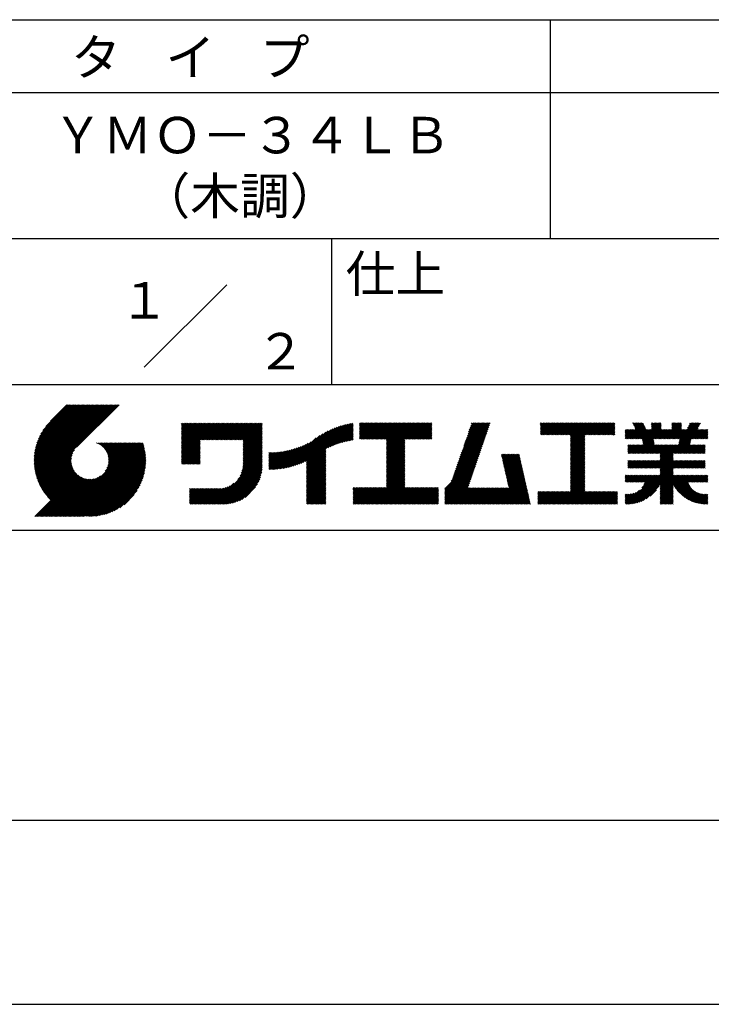
# Model space of a CAD drawing. Extents: x 0 to 420, y 0 to 594.
# Drawn here: x 237 to 332, y 0 to 135 of the extents above; entities that cross this region are included whole.
import ezdxf
from ezdxf.enums import TextEntityAlignment as Align

# ---------------------------------------------------------------- set-up
doc = ezdxf.new("R2010")
doc.units = 0
doc.header["$LTSCALE"] = 0.4
doc.layers.get('DEFPOINTS').update_dxf_attribs({"linetype": 'CONTINUOUS'})
doc.layers.add('TITLE', color=7, linetype='CONTINUOUS')
doc.styles.get("Standard").update_dxf_attribs({"font": 'romans.shx', "bigfont": 'bigfont.shx'})

msp = doc.modelspace()

# ---------------------------------------------------------------- linework, layer by layer
at = {"layer": 'DEFPOINTS'}
msp.add_line((0, 0), (420, 0), dxfattribs=at)
at = {"layer": 'TITLE'}
for p, q in [((40, 135), (399.5, 135)), ((309.75, 135), (309.75, 105)), ((40, 125), (399.5, 125)), ((40, 105), (399.5, 105)), ((279.75, 105), (279.75, 85)), ((254.09, 87.34), (265.41, 98.66)), ((219.75, 85), (399.5, 85)), ((239, 74.33), (246.89, 82.21)), ((239, 74.5), (246.71, 82.21)), ((239, 74.67), (246.54, 82.21)), ((239.01, 74.16), (247.06, 82.21)), ((239.01, 74.85), (246.36, 82.21)), ((239.02, 73.99), (247.24, 82.21)), ((239.02, 75.04), (246.19, 82.21)), ((239.03, 75.22), (246.01, 82.21)), ((239.04, 73.83), (247.41, 82.21)), ((239.05, 73.67), (247.59, 82.21)), ((239.05, 75.42), (245.84, 82.21)), ((239.07, 73.52), (247.76, 82.21)), ((239.08, 75.62), (245.67, 82.21)), ((239.09, 73.37), (247.93, 82.21)), ((239.11, 75.82), (245.49, 82.21)), ((239.12, 73.22), (248.11, 82.21)), ((239.15, 73.07), (248.28, 82.21)), ((239.15, 76.04), (245.32, 82.21)), ((239.18, 72.93), (248.46, 82.21)), ((239.19, 76.26), (245.14, 82.21)), ((239.21, 72.78), (248.63, 82.21)), ((239.24, 72.64), (248.81, 82.21)), ((239.25, 76.49), (244.97, 82.21)), ((239.28, 72.51), (248.98, 82.21)), ((239.32, 72.37), (249.16, 82.21)), ((239.32, 76.73), (244.79, 82.21)), ((239.36, 72.24), (249.33, 82.21)), ((239.4, 72.11), (249.51, 82.21)), ((239.4, 76.99), (244.62, 82.21)), ((239.45, 71.98), (249.68, 82.21)), ((239.5, 71.85), (249.85, 82.21)), ((239.5, 77.26), (244.44, 82.21)), ((239.54, 71.72), (250.03, 82.21)), ((239.59, 71.6), (250.2, 82.21)), ((239.61, 77.55), (244.27, 82.21)), ((239.65, 71.48), (250.38, 82.21)), ((239.7, 71.36), (250.55, 82.21)), ((239.76, 77.87), (244.09, 82.21)), ((239.94, 78.23), (243.92, 82.21)), ((240.19, 78.66), (243.74, 82.21)), ((240.6, 79.24), (243.57, 82.21)), ((243.48, 82.21), (241.24, 79.97)), ((250.68, 82.21), (244.84, 76.37)), ((259.19, 79.26), (259.62, 79.69)), ((259.19, 79.6), (259.27, 79.69)), ((259.19, 79.43), (259.45, 79.69)), ((259.19, 78.03), (260.84, 79.69)), ((259.19, 77.86), (261.02, 79.69)), ((259.19, 77.68), (261.19, 79.69)), ((259.19, 77.51), (261.37, 79.69)), ((259.19, 76.11), (262.76, 79.69)), ((259.19, 75.94), (262.94, 79.69)), ((259.19, 75.76), (263.11, 79.69)), ((259.19, 75.59), (263.29, 79.69)), ((259.19, 75.41), (263.46, 79.69)), ((259.19, 75.24), (263.64, 79.69)), ((259.19, 75.07), (263.81, 79.69)), ((259.19, 74.89), (263.99, 79.69)), ((259.19, 76.99), (261.89, 79.69)), ((259.19, 76.81), (262.06, 79.69)), ((259.19, 76.64), (262.24, 79.69)), ((259.19, 76.46), (262.41, 79.69)), ((259.19, 76.29), (262.59, 79.69)), ((259.19, 77.34), (261.54, 79.69)), ((259.19, 77.16), (261.72, 79.69)), ((259.19, 78.21), (260.67, 79.69)), ((259.19, 78.38), (260.49, 79.69)), ((259.19, 78.73), (260.14, 79.69)), ((259.19, 78.56), (260.32, 79.69)), ((259.19, 79.08), (259.8, 79.69)), ((259.19, 78.91), (259.97, 79.69)), ((261.85, 77.38), (264.16, 79.69)), ((262.02, 77.38), (264.33, 79.69)), ((262.2, 77.38), (264.51, 79.69)), ((262.37, 77.38), (264.68, 79.69)), ((262.55, 77.38), (264.86, 79.69)), ((262.72, 77.38), (265.03, 79.69)), ((262.9, 77.38), (265.21, 79.69)), ((263.07, 77.38), (265.38, 79.69)), ((263.25, 77.38), (265.56, 79.69)), ((263.42, 77.38), (265.73, 79.69)), ((263.59, 77.38), (265.91, 79.69)), ((263.77, 77.38), (266.08, 79.69)), ((263.94, 77.38), (266.25, 79.69)), ((264.12, 77.38), (266.43, 79.69)), ((264.29, 77.38), (266.6, 79.69)), ((264.47, 77.38), (266.78, 79.69)), ((264.64, 77.38), (266.95, 79.69)), ((264.82, 77.38), (267.13, 79.69)), ((264.99, 77.38), (267.3, 79.69)), ((265.17, 77.38), (267.48, 79.69)), ((265.34, 77.38), (267.65, 79.69)), ((265.51, 77.38), (267.83, 79.69)), ((265.69, 77.38), (268, 79.69)), ((265.86, 77.38), (268.17, 79.69)), ((266.04, 77.38), (268.35, 79.69)), ((266.21, 77.38), (268.52, 79.69)), ((266.39, 77.38), (268.7, 79.69)), ((266.56, 77.38), (268.87, 79.69)), ((266.74, 77.38), (269.05, 79.69)), ((266.91, 77.38), (269.22, 79.69)), ((267.09, 77.38), (269.4, 79.69)), ((267.26, 77.38), (269.57, 79.69)), ((267.44, 77.38), (269.75, 79.69)), ((267.61, 77.38), (269.92, 79.69)), ((267.65, 77.07), (270.27, 79.69)), ((267.65, 77.24), (270.1, 79.69)), ((279.25, 76.28), (282.65, 79.68)), ((283.63, 79.26), (284.08, 79.71)), ((283.63, 79.08), (284.26, 79.71)), ((283.63, 79.61), (283.73, 79.71)), ((283.63, 79.43), (283.91, 79.71)), ((283.63, 78.03), (285.3, 79.71)), ((283.63, 77.86), (285.48, 79.71)), ((283.63, 77.69), (285.65, 79.71)), ((283.63, 77.51), (285.83, 79.71)), ((283.63, 78.21), (285.13, 79.71)), ((283.63, 78.91), (284.43, 79.71)), ((283.63, 78.73), (284.6, 79.71)), ((283.63, 78.56), (284.78, 79.71)), ((283.63, 78.38), (284.95, 79.71)), ((283.78, 77.49), (286, 79.71)), ((283.95, 77.49), (286.18, 79.71)), ((284.13, 77.49), (286.35, 79.71)), ((284.3, 77.49), (286.52, 79.71)), ((284.48, 77.49), (286.7, 79.71)), ((284.65, 77.49), (286.87, 79.71)), ((284.82, 77.49), (287.05, 79.71)), ((285, 77.49), (287.22, 79.71)), ((285.17, 77.49), (287.4, 79.71)), ((285.35, 77.49), (287.57, 79.71)), ((285.52, 77.49), (287.75, 79.71)), ((285.7, 77.49), (287.92, 79.71)), ((285.87, 77.49), (288.1, 79.71)), ((286.05, 77.49), (288.27, 79.71)), ((286.22, 77.49), (288.45, 79.71)), ((286.4, 77.49), (288.62, 79.71)), ((286.57, 77.49), (288.79, 79.71)), ((286.74, 77.49), (288.97, 79.71)), ((286.92, 77.49), (289.14, 79.71)), ((287.09, 77.49), (289.32, 79.71)), ((287.27, 77.49), (289.49, 79.71)), ((287.32, 76.84), (290.19, 79.71)), ((287.32, 76.67), (290.37, 79.71)), ((287.32, 76.49), (290.54, 79.71)), ((287.32, 76.32), (290.71, 79.71)), ((287.32, 76.15), (290.89, 79.71)), ((287.32, 75.97), (291.06, 79.71)), ((287.32, 75.8), (291.24, 79.71)), ((287.32, 75.62), (291.41, 79.71)), ((287.32, 75.45), (291.59, 79.71)), ((287.32, 77.37), (289.67, 79.71)), ((287.32, 77.19), (289.84, 79.71)), ((287.32, 77.02), (290.02, 79.71)), ((287.32, 75.27), (291.76, 79.71)), ((287.32, 75.1), (291.94, 79.71)), ((289.89, 77.49), (292.11, 79.71)), ((290.06, 77.49), (292.29, 79.71)), ((290.24, 77.49), (292.46, 79.71)), ((290.41, 77.49), (292.63, 79.71)), ((290.59, 77.49), (292.81, 79.71)), ((290.76, 77.49), (292.98, 79.71)), ((290.93, 77.49), (293.16, 79.71)), ((291.11, 77.49), (293.33, 79.71)), ((291.28, 77.49), (293.51, 79.71)), ((297.66, 75.83), (301.53, 79.71)), ((297.75, 76.09), (301.36, 79.71)), ((297.84, 76.36), (301.19, 79.71)), ((297.93, 76.63), (301.01, 79.71)), ((298.02, 76.89), (300.84, 79.71)), ((298.11, 77.16), (300.66, 79.71)), ((298.21, 77.43), (300.49, 79.71)), ((298.3, 77.69), (300.32, 79.71)), ((298.39, 77.96), (300.14, 79.71)), ((298.48, 78.22), (299.97, 79.71)), ((298.57, 78.49), (299.79, 79.71)), ((298.66, 78.76), (299.62, 79.71)), ((298.76, 79.02), (299.44, 79.71)), ((298.85, 79.29), (299.27, 79.71)), ((298.94, 79.56), (299.09, 79.71)), ((308.41, 79.25), (308.87, 79.71)), ((308.41, 79.6), (308.52, 79.71)), ((308.41, 79.42), (308.7, 79.71)), ((308.41, 78.38), (309.74, 79.71)), ((308.41, 78.2), (309.92, 79.71)), ((308.41, 79.07), (309.04, 79.71)), ((308.41, 78.9), (309.22, 79.71)), ((308.41, 78.72), (309.39, 79.71)), ((308.41, 78.55), (309.57, 79.71)), ((308.44, 78.06), (310.09, 79.71)), ((308.61, 78.06), (310.27, 79.71)), ((308.79, 78.06), (310.44, 79.71)), ((308.96, 78.06), (310.62, 79.71)), ((309.14, 78.06), (310.79, 79.71)), ((309.31, 78.06), (310.96, 79.71)), ((309.49, 78.06), (311.14, 79.71)), ((309.66, 78.06), (311.31, 79.71)), ((309.84, 78.06), (311.49, 79.71)), ((310.01, 78.06), (311.66, 79.71)), ((310.19, 78.06), (311.84, 79.71)), ((310.36, 78.06), (312.01, 79.71)), ((310.53, 78.06), (312.19, 79.71)), ((310.71, 78.06), (312.36, 79.71)), ((310.88, 78.06), (312.54, 79.71)), ((311.06, 78.06), (312.71, 79.71)), ((311.23, 78.06), (312.88, 79.71)), ((311.41, 78.06), (313.06, 79.71)), ((311.58, 78.06), (313.23, 79.71)), ((311.76, 78.06), (313.41, 79.71)), ((311.93, 78.06), (313.58, 79.71)), ((312.11, 78.06), (313.76, 79.71)), ((312.28, 78.06), (313.93, 79.71)), ((312.45, 78.06), (314.11, 79.71)), ((312.51, 77.94), (314.28, 79.71)), ((312.51, 77.77), (314.46, 79.71)), ((312.51, 77.59), (314.63, 79.71)), ((312.51, 76.55), (315.68, 79.71)), ((312.51, 76.37), (315.85, 79.71)), ((312.51, 76.2), (316.03, 79.71)), ((312.51, 76.9), (315.33, 79.71)), ((312.51, 76.72), (315.5, 79.71)), ((312.51, 77.42), (314.81, 79.71)), ((312.51, 77.25), (314.98, 79.71)), ((312.51, 77.07), (315.15, 79.71)), ((314.55, 78.06), (316.2, 79.71)), ((314.72, 78.06), (316.38, 79.71)), ((314.9, 78.06), (316.55, 79.71)), ((315.07, 78.06), (316.73, 79.71)), ((315.25, 78.06), (316.9, 79.71)), ((315.42, 78.06), (317.07, 79.71)), ((315.6, 78.06), (317.25, 79.71)), ((315.77, 78.06), (317.42, 79.71)), ((315.95, 78.06), (317.6, 79.71)), ((316.12, 78.06), (317.77, 79.71)), ((316.3, 78.06), (317.95, 79.71)), ((316.47, 78.06), (318.12, 79.71)), ((316.64, 78.06), (318.3, 79.71)), ((316.82, 78.06), (318.47, 79.71)), ((316.99, 78.06), (318.61, 79.68)), ((320.3, 77.53), (322.48, 79.7)), ((321.06, 79.69), (321.09, 79.71)), ((321.12, 79.57), (321.26, 79.71)), ((321.18, 79.45), (321.44, 79.71)), ((321.23, 79.33), (321.61, 79.71)), ((321.29, 79.21), (321.79, 79.71)), ((321.34, 79.09), (321.96, 79.71)), ((321.4, 78.97), (322.14, 79.71)), ((321.46, 78.85), (322.31, 79.71)), ((322.36, 77.48), (324.58, 79.71)), ((322.38, 77.34), (324.76, 79.71)), ((322.41, 77.19), (324.93, 79.71)), ((323.63, 79.29), (324.06, 79.71)), ((323.63, 79.11), (324.23, 79.71)), ((323.63, 78.94), (324.41, 79.71)), ((323.63, 79.63), (323.71, 79.71)), ((323.63, 79.46), (323.88, 79.71)), ((325.19, 77.53), (327.37, 79.71)), ((325.36, 77.53), (327.55, 79.71)), ((325.54, 77.53), (327.72, 79.71)), ((326.42, 79.28), (326.85, 79.71)), ((326.42, 79.1), (327.02, 79.71)), ((326.42, 78.93), (327.2, 79.71)), ((326.42, 79.62), (326.5, 79.71)), ((326.42, 79.45), (326.68, 79.71)), ((327.28, 77.53), (329.47, 79.71)), ((327.34, 76.71), (330.33, 79.7)), ((327.38, 76.93), (330.17, 79.71)), ((327.43, 77.15), (329.99, 79.71)), ((327.46, 77.53), (329.64, 79.71)), ((327.47, 77.36), (329.82, 79.71)), ((328.58, 78.99), (329.29, 79.71)), ((328.73, 79.32), (329.12, 79.71)), ((328.89, 79.65), (328.95, 79.71)), ((267.65, 76.89), (270.28, 79.52)), ((267.65, 76.72), (270.28, 79.35)), ((267.65, 76.54), (270.28, 79.17)), ((267.65, 76.37), (270.28, 79)), ((267.65, 76.19), (270.28, 78.83)), ((267.65, 76.02), (270.28, 78.65)), ((267.65, 75.85), (270.28, 78.48)), ((267.65, 75.67), (270.28, 78.3)), ((274.25, 73.72), (278.98, 78.45)), ((274.49, 73.79), (279.33, 78.63)), ((274.74, 73.86), (279.66, 78.78)), ((275, 73.95), (279.96, 78.91)), ((275.27, 74.04), (280.25, 79.03)), ((275.55, 74.15), (280.53, 79.13)), ((275.85, 74.27), (280.8, 79.22)), ((276.16, 74.41), (281.05, 79.3)), ((276.36, 73.56), (282.44, 79.64)), ((276.36, 73.73), (282.23, 79.6)), ((276.36, 73.91), (282, 79.55)), ((276.36, 74.08), (281.78, 79.5)), ((276.36, 74.26), (281.54, 79.44)), ((276.36, 74.43), (281.3, 79.38)), ((279.58, 76.43), (282.72, 79.57)), ((279.89, 76.57), (282.72, 79.4)), ((280.19, 76.69), (282.72, 79.22)), ((280.47, 76.8), (282.72, 79.05)), ((280.74, 76.89), (282.72, 78.87)), ((280.99, 76.97), (282.72, 78.7)), ((281.24, 77.05), (282.72, 78.52)), ((281.49, 77.12), (282.72, 78.35)), ((291.46, 77.49), (293.51, 79.54)), ((291.63, 77.49), (293.51, 79.36)), ((291.81, 77.49), (293.51, 79.19)), ((291.98, 77.49), (293.51, 79.01)), ((292.16, 77.49), (293.51, 78.84)), ((292.33, 77.49), (293.51, 78.67)), ((292.51, 77.49), (293.51, 78.49)), ((292.68, 77.49), (293.51, 78.32)), ((297.2, 74.5), (301.07, 78.37)), ((297.29, 74.76), (301.17, 78.64)), ((297.38, 75.03), (301.26, 78.91)), ((297.47, 75.3), (301.35, 79.17)), ((297.56, 75.56), (301.44, 79.44)), ((317.17, 78.06), (318.61, 79.5)), ((317.34, 78.06), (318.61, 79.33)), ((317.52, 78.06), (318.61, 79.15)), ((317.69, 78.06), (318.61, 78.98)), ((317.87, 78.06), (318.61, 78.8)), ((318.04, 78.06), (318.61, 78.63)), ((318.22, 78.06), (318.61, 78.46)), ((320.03, 77.95), (320.91, 78.83)), ((320.03, 77.78), (321.08, 78.83)), ((320.03, 77.6), (321.26, 78.83)), ((320.03, 78.13), (320.73, 78.83)), ((320.03, 78.83), (320.03, 78.83)), ((320.03, 78.65), (320.21, 78.83)), ((320.03, 78.48), (320.38, 78.83)), ((320.03, 78.3), (320.56, 78.83)), ((320.13, 77.53), (321.43, 78.83)), ((320.48, 77.53), (322.53, 79.58)), ((320.65, 77.53), (322.59, 79.46)), ((320.82, 77.53), (322.64, 79.34)), ((321, 77.53), (322.7, 79.23)), ((321.17, 77.53), (322.76, 79.11)), ((321.35, 77.53), (322.81, 78.99)), ((321.46, 75.54), (324.97, 79.05)), ((321.52, 77.53), (322.87, 78.87)), ((321.64, 75.54), (324.97, 78.88)), ((321.7, 77.53), (323, 78.83)), ((321.81, 75.54), (325.1, 78.83)), ((321.87, 77.53), (323.18, 78.83)), ((322.05, 77.53), (323.35, 78.83)), ((322.22, 77.53), (323.53, 78.83)), ((322.44, 77.05), (324.97, 79.58)), ((322.47, 76.9), (324.97, 79.4)), ((322.5, 76.76), (324.97, 79.23)), ((323.97, 77.53), (325.27, 78.83)), ((324.14, 77.53), (325.45, 78.83)), ((324.31, 73.51), (330.17, 79.37)), ((324.32, 77.53), (325.62, 78.83)), ((324.49, 73.51), (330.02, 79.04)), ((324.49, 77.53), (325.79, 78.83)), ((324.66, 77.53), (325.97, 78.83)), ((324.84, 77.53), (326.14, 78.83)), ((325.01, 77.53), (326.32, 78.83)), ((325.71, 77.53), (327.76, 79.57)), ((325.89, 77.53), (327.76, 79.39)), ((326.06, 77.53), (327.76, 79.22)), ((326.24, 77.53), (327.76, 79.04)), ((326.41, 77.53), (327.76, 78.87)), ((326.59, 77.53), (327.89, 78.83)), ((326.7, 75.54), (329.98, 78.83)), ((326.76, 77.53), (328.06, 78.83)), ((326.87, 75.54), (330.16, 78.83)), ((326.93, 77.53), (328.24, 78.83)), ((327.05, 75.54), (330.33, 78.83)), ((327.11, 77.53), (328.41, 78.83)), ((329.2, 77.53), (330.51, 78.83)), ((329.38, 77.53), (330.68, 78.83)), ((329.55, 77.53), (330.86, 78.83)), ((329.73, 77.53), (331.03, 78.83)), ((329.9, 77.53), (331.21, 78.83)), ((330.08, 77.53), (331.36, 78.81)), ((330.25, 77.53), (331.36, 78.63)), ((330.43, 77.53), (331.36, 78.46)), ((242.75, 66.9), (252.83, 76.97)), ((242.93, 66.9), (253, 76.97)), ((243.1, 66.9), (253.17, 76.97)), ((243.28, 66.9), (253.35, 76.97)), ((243.45, 66.9), (253.52, 76.97)), ((243.63, 66.9), (253.7, 76.97)), ((243.8, 66.9), (253.87, 76.97)), ((247.57, 76.95), (247.59, 76.97)), ((247.69, 76.9), (247.76, 76.97)), ((247.81, 76.85), (247.94, 76.97)), ((247.92, 76.79), (248.11, 76.97)), ((248.03, 76.72), (248.29, 76.97)), ((248.14, 76.65), (248.46, 76.97)), ((248.24, 76.58), (248.64, 76.97)), ((248.33, 76.5), (248.81, 76.97)), ((248.42, 76.41), (248.99, 76.97)), ((248.51, 76.33), (249.16, 76.97)), ((248.6, 76.24), (249.33, 76.97)), ((248.67, 76.14), (249.51, 76.97)), ((248.75, 76.04), (249.68, 76.97)), ((248.75, 73.08), (252.65, 76.97)), ((248.82, 75.94), (249.86, 76.97)), ((248.88, 75.83), (250.03, 76.97)), ((248.95, 75.71), (250.21, 76.97)), ((248.99, 73.49), (252.48, 76.97)), ((249, 75.59), (250.38, 76.97)), ((249.05, 75.47), (250.56, 76.97)), ((249.1, 75.34), (250.73, 76.97)), ((249.1, 73.77), (252.3, 76.97)), ((249.14, 75.21), (250.91, 76.97)), ((249.16, 74.01), (252.13, 76.97)), ((249.17, 75.06), (251.08, 76.97)), ((249.2, 74.92), (251.25, 76.97)), ((249.2, 74.22), (251.95, 76.97)), ((249.21, 74.76), (251.43, 76.97)), ((249.22, 74.41), (251.78, 76.97)), ((249.22, 74.59), (251.6, 76.97)), ((259.19, 74.72), (261.75, 77.28)), ((259.19, 74.54), (261.75, 77.1)), ((267.65, 75.5), (270.28, 78.13)), ((267.65, 75.32), (270.28, 77.95)), ((267.65, 75.15), (270.28, 77.78)), ((267.65, 74.97), (270.28, 77.6)), ((267.65, 74.8), (270.28, 77.43)), ((267.65, 74.62), (270.28, 77.25)), ((267.65, 74.45), (270.28, 77.08)), ((273.35, 73.52), (276.97, 77.14)), ((273.57, 73.56), (277.66, 77.65)), ((273.79, 73.61), (278.17, 77.99)), ((274.02, 73.66), (278.6, 78.24)), ((281.72, 77.18), (282.72, 78.18)), ((281.95, 77.23), (282.72, 78)), ((282.17, 77.28), (282.72, 77.83)), ((282.39, 77.32), (282.72, 77.65)), ((282.6, 77.36), (282.72, 77.48)), ((287.32, 74.92), (289.81, 77.41)), ((287.32, 74.75), (289.81, 77.24)), ((287.32, 74.57), (289.81, 77.06)), ((292.85, 77.49), (293.51, 78.14)), ((293.03, 77.49), (293.51, 77.97)), ((293.2, 77.49), (293.51, 77.79)), ((293.38, 77.49), (293.51, 77.62)), ((296.74, 73.16), (300.61, 77.04)), ((296.83, 73.43), (300.71, 77.31)), ((296.92, 73.7), (300.8, 77.57)), ((297.01, 73.96), (300.89, 77.84)), ((297.1, 74.23), (300.98, 78.11)), ((312.51, 76.02), (314.51, 78.01)), ((312.51, 75.85), (314.51, 77.84)), ((312.51, 75.67), (314.51, 77.67)), ((312.51, 75.5), (314.51, 77.49)), ((312.51, 75.33), (314.51, 77.32)), ((312.51, 75.15), (314.51, 77.14)), ((312.51, 74.98), (314.51, 76.97)), ((318.39, 78.06), (318.61, 78.28)), ((318.56, 78.06), (318.61, 78.11)), ((321.98, 75.54), (323.9, 77.46)), ((322.16, 75.54), (323.93, 77.31)), ((322.33, 75.54), (323.96, 77.16)), ((322.51, 75.54), (323.98, 77.02)), ((327.22, 75.54), (329, 77.32)), ((327.4, 75.54), (328.96, 77.1)), ((330.6, 77.53), (331.36, 78.28)), ((330.77, 77.53), (331.36, 78.11)), ((330.95, 77.53), (331.36, 77.93)), ((331.12, 77.53), (331.36, 77.76)), ((331.3, 77.53), (331.36, 77.58)), ((239.76, 71.24), (244.56, 76.04)), ((239.81, 71.12), (244.32, 75.63)), ((243.97, 66.9), (253.95, 76.87)), ((244.15, 66.9), (253.99, 76.74)), ((244.32, 66.9), (254.03, 76.61)), ((244.5, 66.9), (254.06, 76.47)), ((244.67, 66.9), (254.1, 76.33)), ((244.85, 66.9), (254.13, 76.19)), ((245.02, 66.9), (254.16, 76.04)), ((245.2, 66.9), (254.19, 75.89)), ((245.37, 66.9), (254.21, 75.74)), ((259.19, 74.37), (261.75, 76.93)), ((259.19, 74.19), (261.75, 76.75)), ((259.24, 74.07), (261.75, 76.58)), ((259.42, 74.07), (261.75, 76.4)), ((259.59, 74.07), (261.75, 76.23)), ((259.76, 74.07), (261.75, 76.05)), ((259.94, 74.07), (261.75, 75.88)), ((260.11, 74.07), (261.75, 75.71)), ((267.4, 72.81), (270.28, 75.68)), ((267.5, 73.08), (270.28, 75.86)), ((267.56, 73.32), (270.28, 76.03)), ((267.6, 73.53), (270.28, 76.21)), ((267.63, 73.73), (270.28, 76.38)), ((267.64, 73.92), (270.28, 76.56)), ((267.65, 74.27), (270.28, 76.91)), ((267.65, 74.1), (270.28, 76.73)), ((271.2, 73.47), (273.62, 75.88)), ((271.2, 73.64), (273.4, 75.84)), ((271.2, 73.81), (273.19, 75.8)), ((271.2, 73.99), (272.98, 75.77)), ((271.2, 74.16), (272.78, 75.74)), ((271.2, 74.34), (272.58, 75.71)), ((271.2, 74.51), (272.38, 75.69)), ((271.2, 74.69), (272.19, 75.68)), ((271.2, 74.86), (272, 75.66)), ((271.2, 75.04), (271.82, 75.65)), ((271.2, 75.56), (271.28, 75.64)), ((271.2, 75.39), (271.46, 75.64)), ((271.2, 75.21), (271.64, 75.64)), ((271.24, 73.33), (273.84, 75.93)), ((271.41, 73.33), (274.07, 75.98)), ((271.59, 73.33), (274.31, 76.05)), ((271.77, 73.34), (274.55, 76.11)), ((271.96, 73.35), (274.8, 76.19)), ((272.15, 73.36), (275.06, 76.28)), ((272.34, 73.38), (275.34, 76.38)), ((272.53, 73.4), (275.62, 76.49)), ((272.73, 73.42), (275.92, 76.61)), ((272.93, 73.45), (276.24, 76.76)), ((273.14, 73.48), (276.59, 76.93)), ((276.36, 73.38), (278.99, 76.01)), ((276.36, 73.21), (278.99, 75.84)), ((276.36, 73.03), (278.99, 75.66)), ((287.32, 74.4), (289.81, 76.89)), ((287.32, 74.23), (289.81, 76.71)), ((287.32, 74.05), (289.81, 76.54)), ((287.32, 73.88), (289.81, 76.36)), ((287.32, 73.7), (289.81, 76.19)), ((287.32, 73.53), (289.81, 76.02)), ((287.32, 73.35), (289.81, 75.84)), ((287.32, 73.18), (289.81, 75.67)), ((296.17, 71.72), (300.16, 75.71)), ((296.37, 72.1), (300.25, 75.98)), ((296.46, 72.37), (300.34, 76.24)), ((296.55, 72.63), (300.43, 76.51)), ((296.65, 72.9), (300.52, 76.78)), ((312.51, 74.8), (314.51, 76.79)), ((312.51, 74.63), (314.51, 76.62)), ((312.51, 74.45), (314.51, 76.44)), ((312.51, 74.28), (314.51, 76.27)), ((312.51, 74.1), (314.51, 76.09)), ((312.51, 73.93), (314.51, 75.92)), ((312.51, 73.75), (314.51, 75.74)), ((320.39, 76.04), (321.04, 76.69)), ((320.39, 75.86), (321.21, 76.69)), ((320.39, 75.69), (321.39, 76.69)), ((320.39, 76.21), (320.86, 76.69)), ((320.39, 76.56), (320.51, 76.69)), ((320.39, 76.39), (320.69, 76.69)), ((320.41, 75.54), (321.56, 76.69)), ((320.59, 75.54), (321.74, 76.69)), ((320.76, 75.54), (321.91, 76.69)), ((320.94, 75.54), (322.08, 76.69)), ((321.11, 75.54), (322.26, 76.69)), ((321.29, 75.54), (322.43, 76.69)), ((322.68, 75.54), (324.01, 76.87)), ((322.86, 75.54), (324.04, 76.73)), ((323.03, 75.54), (324.18, 76.69)), ((323.21, 75.54), (324.35, 76.69)), ((323.38, 75.54), (324.53, 76.69)), ((323.56, 75.54), (324.7, 76.69)), ((323.73, 75.54), (324.88, 76.69)), ((323.79, 73.51), (326.97, 76.69)), ((323.9, 75.54), (325.05, 76.69)), ((323.96, 73.51), (327.15, 76.69)), ((324.08, 75.54), (325.23, 76.69)), ((324.14, 73.51), (327.32, 76.69)), ((324.25, 75.54), (325.4, 76.69)), ((324.43, 75.54), (325.58, 76.69)), ((324.6, 75.54), (325.75, 76.69)), ((324.78, 75.54), (325.93, 76.69)), ((324.8, 75.22), (326.27, 76.69)), ((324.8, 75.05), (326.45, 76.69)), ((324.8, 74.87), (326.62, 76.69)), ((324.8, 74.7), (326.8, 76.69)), ((324.8, 75.4), (326.1, 76.69)), ((327.57, 75.54), (328.91, 76.88)), ((327.74, 75.54), (328.89, 76.69)), ((327.92, 75.54), (329.07, 76.69)), ((328.09, 75.54), (329.24, 76.69)), ((328.27, 75.54), (329.42, 76.69)), ((328.44, 75.54), (329.59, 76.69)), ((328.62, 75.54), (329.77, 76.69)), ((328.79, 75.54), (329.94, 76.69)), ((328.97, 75.54), (330.11, 76.69)), ((329.14, 75.54), (330.29, 76.69)), ((329.32, 75.54), (330.46, 76.69)), ((329.49, 75.54), (330.64, 76.69)), ((329.67, 75.54), (330.81, 76.69)), ((329.84, 75.54), (330.99, 76.69)), ((330.01, 75.54), (331, 76.53)), ((330.19, 75.54), (331, 76.36)), ((330.36, 75.54), (331, 76.18)), ((330.54, 75.54), (331, 76.01)), ((330.71, 75.54), (331, 75.83)), ((330.89, 75.54), (331, 75.66)), ((239.87, 71.01), (244.21, 75.34)), ((239.93, 70.89), (244.15, 75.1)), ((240, 70.78), (244.11, 74.89)), ((240.06, 70.67), (244.09, 74.7)), ((240.13, 70.56), (244.09, 74.52)), ((240.19, 70.45), (244.09, 74.35)), ((245.55, 66.9), (254.24, 75.59)), ((245.72, 66.9), (254.26, 75.44)), ((245.93, 66.94), (254.27, 75.28)), ((246.09, 66.92), (254.29, 75.12)), ((246.25, 66.91), (254.3, 74.95)), ((246.42, 66.91), (254.32, 74.8)), ((246.59, 66.9), (254.31, 74.62)), ((246.77, 66.9), (254.31, 74.44)), ((246.95, 66.91), (254.3, 74.26)), ((260.29, 74.07), (261.75, 75.53)), ((260.46, 74.07), (261.75, 75.36)), ((260.64, 74.07), (261.75, 75.18)), ((260.81, 74.07), (261.75, 75.01)), ((260.99, 74.07), (261.75, 74.83)), ((261.16, 74.07), (261.75, 74.66)), ((261.34, 74.07), (261.75, 74.48)), ((261.51, 74.07), (261.75, 74.31)), ((263.7, 68.58), (270.28, 75.16)), ((263.87, 68.58), (270.28, 74.98)), ((264.05, 68.58), (270.28, 74.81)), ((264.22, 68.58), (270.28, 74.64)), ((264.4, 68.58), (270.28, 74.46)), ((264.57, 68.58), (270.28, 74.29)), ((266.91, 71.96), (270.28, 75.33)), ((267.25, 72.48), (270.28, 75.51)), ((276.36, 72.86), (278.99, 75.49)), ((276.36, 72.68), (278.99, 75.32)), ((276.36, 72.51), (278.99, 75.14)), ((276.36, 72.34), (278.99, 74.97)), ((276.36, 72.16), (278.99, 74.79)), ((276.36, 71.99), (278.99, 74.62)), ((276.36, 71.81), (278.99, 74.44)), ((276.36, 71.64), (278.99, 74.27)), ((287.32, 73), (289.81, 75.49)), ((287.32, 72.83), (289.81, 75.32)), ((287.32, 72.65), (289.81, 75.14)), ((287.32, 72.48), (289.81, 74.97)), ((287.32, 72.31), (289.81, 74.79)), ((287.32, 72.13), (289.81, 74.62)), ((287.32, 71.96), (289.81, 74.44)), ((287.32, 71.78), (289.81, 74.27)), ((295.3, 70.68), (300.06, 75.44)), ((295.3, 70.5), (299.97, 75.18)), ((295.3, 70.33), (299.88, 74.91)), ((295.3, 70.15), (299.79, 74.64)), ((295.3, 69.98), (299.7, 74.38)), ((303.06, 75.3), (303.2, 75.43)), ((303.09, 75.15), (303.37, 75.43)), ((303.12, 75.01), (303.55, 75.43)), ((303.16, 74.87), (303.72, 75.43)), ((303.19, 74.73), (303.89, 75.43)), ((303.22, 74.58), (304.07, 75.43)), ((303.25, 74.44), (304.24, 75.43)), ((303.28, 74.3), (304.42, 75.43)), ((303.32, 74.16), (304.59, 75.43)), ((303.35, 74.02), (304.77, 75.43)), ((303.38, 73.87), (304.94, 75.43)), ((303.41, 73.73), (305.12, 75.43)), ((303.45, 73.59), (305.29, 75.43)), ((303.48, 73.45), (305.47, 75.43)), ((303.51, 73.3), (305.52, 75.31)), ((303.54, 73.16), (305.55, 75.17)), ((303.58, 73.02), (305.58, 75.03)), ((303.61, 72.88), (305.61, 74.88)), ((303.64, 72.74), (305.65, 74.74)), ((303.67, 72.59), (305.68, 74.6)), ((303.71, 72.45), (305.71, 74.46)), ((303.74, 72.31), (305.74, 74.32)), ((312.51, 73.58), (314.51, 75.57)), ((312.51, 73.4), (314.51, 75.4)), ((312.51, 73.23), (314.51, 75.22)), ((312.51, 73.06), (314.51, 75.05)), ((312.51, 72.88), (314.51, 74.87)), ((312.51, 72.71), (314.51, 74.7)), ((312.51, 72.53), (314.51, 74.52)), ((312.51, 72.36), (314.51, 74.35)), ((320.39, 74.12), (320.82, 74.55)), ((320.39, 73.94), (320.99, 74.55)), ((320.39, 73.77), (321.17, 74.55)), ((320.39, 73.59), (321.34, 74.55)), ((320.39, 74.47), (320.47, 74.55)), ((320.39, 74.29), (320.64, 74.55)), ((320.47, 73.51), (321.52, 74.55)), ((320.65, 73.51), (321.69, 74.55)), ((320.82, 73.51), (321.87, 74.55)), ((321, 73.51), (322.04, 74.55)), ((321.01, 68.63), (326.93, 74.55)), ((321.17, 73.51), (322.21, 74.55)), ((321.22, 68.67), (327.1, 74.55)), ((321.35, 73.51), (322.39, 74.55)), ((321.44, 68.71), (327.28, 74.55)), ((321.52, 73.51), (322.56, 74.55)), ((321.67, 68.77), (327.45, 74.55)), ((321.7, 73.51), (322.74, 74.55)), ((321.87, 73.51), (322.91, 74.55)), ((322.04, 73.51), (323.09, 74.55)), ((322.22, 73.51), (323.26, 74.55)), ((322.39, 73.51), (323.44, 74.55)), ((322.57, 73.51), (323.61, 74.55)), ((322.74, 73.51), (323.79, 74.55)), ((322.92, 73.51), (323.96, 74.55)), ((323.09, 73.51), (324.14, 74.55)), ((323.27, 73.51), (324.31, 74.55)), ((323.44, 73.51), (324.48, 74.55)), ((323.62, 73.51), (324.66, 74.55)), ((324.66, 73.51), (326.58, 75.43)), ((324.8, 73.48), (326.58, 75.25)), ((324.8, 73.3), (326.58, 75.08)), ((324.8, 73.13), (326.58, 74.9)), ((324.8, 72.95), (326.58, 74.73)), ((324.8, 72.78), (326.58, 74.55)), ((324.8, 72.6), (326.75, 74.55)), ((326.58, 73.51), (327.63, 74.55)), ((326.76, 73.51), (327.8, 74.55)), ((326.93, 73.51), (327.98, 74.55)), ((327.11, 73.51), (328.15, 74.55)), ((327.28, 73.51), (328.32, 74.55)), ((327.46, 73.51), (328.5, 74.55)), ((327.63, 73.51), (328.67, 74.55)), ((327.81, 73.51), (328.85, 74.55)), ((327.98, 73.51), (329.02, 74.55)), ((328.15, 73.51), (329.2, 74.55)), ((328.33, 73.51), (329.37, 74.55)), ((328.5, 73.51), (329.55, 74.55)), ((328.68, 73.51), (329.72, 74.55)), ((328.85, 73.51), (329.9, 74.55)), ((329.03, 73.51), (330.07, 74.55)), ((329.2, 73.51), (330.25, 74.55)), ((329.38, 73.51), (330.42, 74.55)), ((329.55, 73.51), (330.59, 74.55)), ((329.73, 73.51), (330.77, 74.55)), ((329.9, 73.51), (330.94, 74.55)), ((330.07, 73.51), (331, 74.44)), ((330.25, 73.51), (331, 74.26)), ((240.26, 70.35), (244.11, 74.2)), ((240.33, 70.24), (244.14, 74.05)), ((240.4, 70.14), (244.17, 73.91)), ((240.48, 70.04), (244.21, 73.77)), ((240.55, 69.94), (244.25, 73.64)), ((240.63, 69.84), (244.31, 73.52)), ((240.7, 69.74), (244.36, 73.4)), ((240.78, 69.65), (244.42, 73.28)), ((240.86, 69.55), (244.49, 73.18)), ((240.95, 69.46), (244.56, 73.07)), ((241.03, 69.37), (244.63, 72.97)), ((247.13, 66.92), (254.29, 74.08)), ((247.32, 66.93), (254.28, 73.89)), ((247.51, 66.95), (254.26, 73.69)), ((247.71, 66.98), (254.23, 73.49)), ((247.92, 67.01), (254.2, 73.29)), ((248.13, 67.05), (254.16, 73.07)), ((261.69, 74.07), (261.75, 74.13)), ((264.75, 68.58), (270.28, 74.11)), ((264.92, 68.58), (270.28, 73.94)), ((265.1, 68.58), (270.28, 73.76)), ((265.28, 68.59), (270.27, 73.58)), ((265.47, 68.61), (270.25, 73.39)), ((265.67, 68.63), (270.23, 73.19)), ((265.88, 68.66), (270.2, 72.98)), ((276.36, 71.46), (278.99, 74.09)), ((276.36, 71.29), (278.99, 73.92)), ((276.36, 71.11), (278.99, 73.74)), ((276.36, 70.94), (278.99, 73.57)), ((276.36, 70.76), (278.99, 73.4)), ((276.36, 70.59), (278.99, 73.22)), ((276.36, 70.42), (278.99, 73.05)), ((285.17, 68.58), (289.81, 73.22)), ((285.35, 68.58), (289.81, 73.05)), ((287.32, 71.61), (289.81, 74.1)), ((287.32, 71.43), (289.81, 73.92)), ((287.32, 71.26), (289.81, 73.75)), ((287.32, 71.08), (289.81, 73.57)), ((287.32, 70.91), (289.81, 73.4)), ((295.3, 69.8), (299.61, 74.11)), ((295.3, 69.63), (299.51, 73.85)), ((295.3, 69.45), (299.42, 73.58)), ((295.3, 69.28), (299.33, 73.31)), ((295.3, 69.1), (299.24, 73.05)), ((303.77, 72.17), (305.78, 74.17)), ((303.8, 72.03), (305.81, 74.03)), ((303.84, 71.88), (305.84, 73.89)), ((303.87, 71.74), (305.87, 73.75)), ((303.9, 71.6), (305.91, 73.6)), ((303.93, 71.46), (305.94, 73.46)), ((303.96, 71.31), (305.97, 73.32)), ((304, 71.17), (306, 73.18)), ((304.03, 71.03), (306.03, 73.04)), ((312.51, 72.18), (314.51, 74.17)), ((312.51, 72.01), (314.51, 74)), ((312.51, 71.83), (314.51, 73.82)), ((312.51, 71.66), (314.51, 73.65)), ((312.51, 71.48), (314.51, 73.48)), ((312.51, 71.31), (314.51, 73.3)), ((312.51, 71.14), (314.51, 73.13)), ((312.51, 70.96), (314.51, 72.95)), ((321.92, 68.85), (326.58, 73.51)), ((322.2, 68.95), (326.58, 73.33)), ((322.51, 69.09), (326.58, 73.16)), ((324.8, 71.21), (326.58, 72.98)), ((330.42, 73.51), (331, 74.09)), ((330.6, 73.51), (331, 73.91)), ((330.77, 73.51), (331, 73.74)), ((330.95, 73.51), (331, 73.56)), ((239.09, 66.9), (244.88, 72.7)), ((239.26, 66.9), (244.97, 72.61)), ((239.44, 66.9), (245.07, 72.53)), ((239.61, 66.9), (245.17, 72.46)), ((239.79, 66.9), (245.27, 72.39)), ((239.96, 66.9), (245.38, 72.32)), ((240.13, 66.9), (245.5, 72.26)), ((240.31, 66.9), (245.61, 72.21)), ((240.48, 66.9), (245.74, 72.16)), ((240.66, 66.9), (245.87, 72.11)), ((240.83, 66.9), (246, 72.07)), ((241.01, 66.9), (246.14, 72.04)), ((241.11, 69.28), (244.71, 72.88)), ((241.18, 66.9), (246.29, 72.01)), ((241.2, 69.19), (244.8, 72.78)), ((241.36, 66.9), (246.45, 72)), ((241.53, 66.9), (246.62, 71.99)), ((241.71, 66.9), (246.8, 71.99)), ((241.88, 66.9), (246.99, 72.01)), ((242.05, 66.9), (247.2, 72.05)), ((242.23, 66.9), (247.44, 72.11)), ((242.4, 66.9), (247.72, 72.22)), ((242.58, 66.9), (248.13, 72.46)), ((248.36, 67.09), (254.12, 72.85)), ((248.59, 67.15), (254.06, 72.62)), ((248.83, 67.22), (253.99, 72.38)), ((249.08, 67.3), (253.91, 72.12)), ((249.36, 67.39), (253.81, 71.85)), ((249.65, 67.51), (253.7, 71.56)), ((266.09, 68.71), (270.15, 72.76)), ((266.33, 68.76), (270.1, 72.53)), ((266.57, 68.84), (270.02, 72.29)), ((266.84, 68.93), (269.93, 72.02)), ((267.14, 69.05), (269.81, 71.72)), ((276.36, 70.24), (278.99, 72.87)), ((276.36, 70.07), (278.99, 72.7)), ((276.36, 69.89), (278.99, 72.52)), ((276.36, 69.72), (278.99, 72.35)), ((276.36, 69.54), (278.99, 72.17)), ((276.36, 69.37), (278.99, 72)), ((276.36, 69.19), (278.99, 71.82)), ((276.36, 69.02), (278.99, 71.65)), ((285.52, 68.58), (289.81, 72.87)), ((285.7, 68.58), (289.81, 72.7)), ((285.87, 68.58), (289.81, 72.52)), ((286.04, 68.58), (289.81, 72.35)), ((286.22, 68.58), (289.81, 72.18)), ((286.39, 68.58), (289.81, 72)), ((286.57, 68.58), (289.81, 71.83)), ((286.74, 68.58), (289.81, 71.65)), ((295.3, 68.93), (299.15, 72.78)), ((295.3, 68.76), (299.05, 72.51)), ((295.3, 68.58), (298.96, 72.25)), ((295.47, 68.58), (298.87, 71.98)), ((295.65, 68.58), (298.78, 71.72)), ((301.93, 68.58), (306.1, 72.75)), ((302.1, 68.58), (306.13, 72.61)), ((302.28, 68.58), (306.16, 72.47)), ((302.45, 68.58), (306.2, 72.32)), ((302.63, 68.58), (306.23, 72.18)), ((302.8, 68.58), (306.26, 72.04)), ((302.98, 68.58), (306.29, 71.9)), ((303.15, 68.58), (306.33, 71.76)), ((303.33, 68.58), (306.36, 71.61)), ((304.06, 70.89), (306.07, 72.89)), ((310.83, 68.58), (314.51, 72.25)), ((311.01, 68.58), (314.51, 72.08)), ((311.18, 68.58), (314.51, 71.9)), ((311.36, 68.58), (314.51, 71.73)), ((311.53, 68.58), (314.51, 71.56)), ((312.51, 70.79), (314.51, 72.78)), ((312.51, 70.61), (314.51, 72.6)), ((312.51, 70.44), (314.51, 72.43)), ((320.03, 71.84), (320.76, 72.57)), ((320.03, 71.67), (320.93, 72.57)), ((320.03, 72.37), (320.23, 72.57)), ((320.03, 72.19), (320.41, 72.57)), ((320.03, 72.02), (320.58, 72.57)), ((320.03, 72.54), (320.06, 72.57)), ((320.11, 71.58), (321.11, 72.57)), ((320.26, 68.58), (324.25, 72.57)), ((320.29, 71.58), (321.28, 72.57)), ((320.44, 68.58), (324.42, 72.57)), ((320.46, 71.58), (321.45, 72.57)), ((320.62, 68.59), (324.6, 72.57)), ((320.64, 71.58), (321.63, 72.57)), ((320.81, 68.61), (324.77, 72.57)), ((320.81, 71.58), (321.8, 72.57)), ((320.99, 71.58), (321.98, 72.57)), ((321.16, 71.58), (322.15, 72.57)), ((321.34, 71.58), (322.33, 72.57)), ((321.51, 71.58), (322.5, 72.57)), ((321.69, 71.58), (322.68, 72.57)), ((321.86, 71.58), (322.85, 72.57)), ((322.03, 71.58), (323.03, 72.57)), ((322.21, 71.58), (323.2, 72.57)), ((322.3, 70.8), (324.07, 72.57)), ((322.38, 71.58), (323.37, 72.57)), ((322.56, 71.58), (323.55, 72.57)), ((322.6, 71.28), (323.9, 72.57)), ((322.72, 71.56), (323.72, 72.57)), ((324.8, 71.03), (326.58, 72.81)), ((324.8, 70.86), (326.58, 72.63)), ((324.8, 69.63), (327.74, 72.57)), ((324.8, 69.98), (327.39, 72.57)), ((324.8, 69.81), (327.56, 72.57)), ((324.8, 70.68), (326.69, 72.57)), ((324.8, 70.51), (326.87, 72.57)), ((324.8, 70.33), (327.04, 72.57)), ((324.8, 70.16), (327.22, 72.57)), ((326.6, 71.25), (327.91, 72.57)), ((326.66, 71.14), (328.09, 72.57)), ((326.73, 71.03), (328.26, 72.57)), ((326.79, 70.93), (328.44, 72.57)), ((326.86, 70.82), (328.61, 72.57)), ((326.94, 70.72), (328.79, 72.57)), ((327.01, 70.62), (328.96, 72.57)), ((327.09, 70.52), (329.14, 72.57)), ((327.16, 70.42), (329.31, 72.57)), ((327.24, 70.33), (329.48, 72.57)), ((327.33, 70.24), (328.67, 71.58)), ((328.67, 71.58), (329.66, 72.57)), ((328.84, 71.58), (329.83, 72.57)), ((329.02, 71.58), (330.01, 72.57)), ((329.19, 71.58), (330.18, 72.57)), ((329.37, 71.58), (330.36, 72.57)), ((329.54, 71.58), (330.53, 72.57)), ((329.72, 71.58), (330.71, 72.57)), ((329.89, 71.58), (330.88, 72.57)), ((330.06, 71.58), (331.06, 72.57)), ((330.24, 71.58), (331.23, 72.57)), ((330.41, 71.58), (331.36, 72.52)), ((330.59, 71.58), (331.36, 72.35)), ((330.76, 71.58), (331.36, 72.17)), ((330.94, 71.58), (331.36, 72)), ((331.11, 71.58), (331.36, 71.82)), ((331.29, 71.58), (331.36, 71.65)), ((249.97, 67.66), (253.55, 71.24)), ((250.32, 67.84), (253.37, 70.89)), ((250.75, 68.09), (253.12, 70.46)), ((260.32, 69.74), (261.28, 70.7)), ((260.32, 69.57), (261.45, 70.7)), ((260.32, 69.4), (261.62, 70.7)), ((260.32, 69.22), (261.8, 70.7)), ((260.32, 69.05), (261.97, 70.7)), ((260.32, 68.87), (262.15, 70.7)), ((260.32, 68.7), (262.32, 70.7)), ((260.32, 70.27), (260.75, 70.7)), ((260.32, 70.09), (260.93, 70.7)), ((260.32, 69.92), (261.1, 70.7)), ((260.32, 70.62), (260.4, 70.7)), ((260.32, 70.44), (260.58, 70.7)), ((260.38, 68.58), (262.5, 70.7)), ((260.56, 68.58), (262.67, 70.7)), ((260.73, 68.58), (262.85, 70.7)), ((260.91, 68.58), (263.02, 70.7)), ((261.08, 68.58), (263.2, 70.7)), ((261.26, 68.58), (263.37, 70.7)), ((261.43, 68.58), (263.54, 70.7)), ((261.6, 68.58), (263.72, 70.7)), ((261.78, 68.58), (263.89, 70.7)), ((261.95, 68.58), (264.07, 70.7)), ((262.13, 68.58), (264.24, 70.7)), ((262.3, 68.58), (264.42, 70.7)), ((262.48, 68.58), (264.61, 70.71)), ((262.65, 68.58), (264.81, 70.74)), ((262.83, 68.58), (265.03, 70.78)), ((263, 68.58), (265.27, 70.85)), ((263.18, 68.58), (265.54, 70.94)), ((263.35, 68.58), (265.87, 71.1)), ((263.52, 68.58), (266.38, 71.44)), ((267.49, 69.23), (269.63, 71.37)), ((267.93, 69.49), (269.36, 70.93)), ((276.36, 68.84), (278.99, 71.47)), ((276.36, 68.67), (278.99, 71.3)), ((276.44, 68.58), (278.99, 71.13)), ((276.62, 68.58), (278.99, 70.95)), ((276.79, 68.58), (278.99, 70.78)), ((276.97, 68.58), (278.99, 70.6)), ((277.14, 68.58), (278.99, 70.43)), ((277.32, 68.58), (278.99, 70.25)), ((282.72, 69.62), (283.94, 70.84)), ((282.72, 69.45), (284.11, 70.84)), ((282.72, 69.8), (283.76, 70.84)), ((282.72, 70.32), (283.24, 70.84)), ((282.72, 70.15), (283.41, 70.84)), ((282.72, 69.97), (283.59, 70.84)), ((282.72, 70.67), (282.89, 70.84)), ((282.72, 70.49), (283.06, 70.84)), ((282.72, 69.27), (284.29, 70.84)), ((282.72, 69.1), (284.46, 70.84)), ((282.72, 68.92), (284.64, 70.84)), ((282.72, 68.75), (284.81, 70.84)), ((282.73, 68.58), (284.98, 70.84)), ((282.9, 68.58), (285.16, 70.84)), ((283.08, 68.58), (285.33, 70.84)), ((283.25, 68.58), (285.51, 70.84)), ((283.43, 68.58), (285.68, 70.84)), ((283.6, 68.58), (285.86, 70.84)), ((283.77, 68.58), (286.03, 70.84)), ((283.95, 68.58), (286.21, 70.84)), ((284.12, 68.58), (286.38, 70.84)), ((284.3, 68.58), (286.56, 70.84)), ((284.47, 68.58), (286.73, 70.84)), ((284.65, 68.58), (286.9, 70.84)), ((284.82, 68.58), (287.08, 70.84)), ((285, 68.58), (287.25, 70.84)), ((286.92, 68.58), (289.81, 71.48)), ((287.09, 68.58), (289.81, 71.3)), ((287.27, 68.58), (289.81, 71.13)), ((287.44, 68.58), (289.81, 70.95)), ((287.62, 68.58), (289.87, 70.84)), ((287.79, 68.58), (290.05, 70.84)), ((287.96, 68.58), (290.22, 70.84)), ((288.14, 68.58), (290.4, 70.84)), ((288.31, 68.58), (290.57, 70.84)), ((288.49, 68.58), (290.75, 70.84)), ((288.66, 68.58), (290.92, 70.84)), ((288.84, 68.58), (291.09, 70.84)), ((289.01, 68.58), (291.27, 70.84)), ((289.19, 68.58), (291.44, 70.84)), ((289.36, 68.58), (291.62, 70.84)), ((289.54, 68.58), (291.79, 70.84)), ((289.71, 68.58), (291.97, 70.84)), ((289.88, 68.58), (292.14, 70.84)), ((290.06, 68.58), (292.32, 70.84)), ((290.23, 68.58), (292.49, 70.84)), ((290.41, 68.58), (292.67, 70.84)), ((290.58, 68.58), (292.84, 70.84)), ((290.76, 68.58), (293.01, 70.84)), ((290.93, 68.58), (293.19, 70.84)), ((291.11, 68.58), (293.36, 70.84)), ((291.28, 68.58), (293.54, 70.84)), ((291.46, 68.58), (293.71, 70.84)), ((291.63, 68.58), (293.89, 70.84)), ((291.81, 68.58), (294.06, 70.84)), ((291.98, 68.58), (294.24, 70.84)), ((292.15, 68.58), (294.41, 70.84)), ((292.33, 68.58), (294.42, 70.67)), ((292.5, 68.58), (294.42, 70.49)), ((292.68, 68.58), (294.42, 70.32)), ((295.3, 70.85), (295.32, 70.88)), ((295.82, 68.58), (298.69, 71.45)), ((295.99, 68.58), (298.6, 71.18)), ((296.17, 68.58), (298.5, 70.92)), ((296.34, 68.58), (298.56, 70.8)), ((296.52, 68.58), (298.74, 70.8)), ((296.69, 68.58), (298.91, 70.8)), ((296.87, 68.58), (299.09, 70.8)), ((297.04, 68.58), (299.26, 70.8)), ((297.22, 68.58), (299.44, 70.8)), ((297.39, 68.58), (299.61, 70.8)), ((297.57, 68.58), (299.79, 70.8)), ((297.74, 68.58), (299.96, 70.8)), ((297.92, 68.58), (300.13, 70.8)), ((298.09, 68.58), (300.31, 70.8)), ((298.26, 68.58), (300.48, 70.8)), ((298.44, 68.58), (300.66, 70.8)), ((298.61, 68.58), (300.83, 70.8)), ((298.79, 68.58), (301.01, 70.8)), ((298.96, 68.58), (301.18, 70.8)), ((299.14, 68.58), (301.36, 70.8)), ((299.31, 68.58), (301.53, 70.8)), ((299.49, 68.58), (301.71, 70.8)), ((299.66, 68.58), (301.88, 70.8)), ((299.84, 68.58), (302.05, 70.8)), ((300.01, 68.58), (302.23, 70.8)), ((300.18, 68.58), (302.4, 70.8)), ((300.36, 68.58), (302.58, 70.8)), ((300.53, 68.58), (302.75, 70.8)), ((300.71, 68.58), (302.93, 70.8)), ((300.88, 68.58), (303.1, 70.8)), ((301.06, 68.58), (303.28, 70.8)), ((301.23, 68.58), (303.45, 70.8)), ((301.41, 68.58), (303.63, 70.8)), ((301.58, 68.58), (303.8, 70.8)), ((301.76, 68.58), (303.98, 70.8)), ((303.5, 68.58), (306.39, 71.47)), ((303.68, 68.58), (306.42, 71.33)), ((303.85, 68.58), (306.46, 71.19)), ((304.02, 68.58), (306.49, 71.04)), ((304.2, 68.58), (306.52, 70.9)), ((304.37, 68.58), (306.55, 70.76)), ((304.55, 68.58), (306.59, 70.62)), ((304.72, 68.58), (306.62, 70.48)), ((304.9, 68.58), (306.65, 70.33)), ((308.05, 69.64), (308.7, 70.29)), ((308.05, 69.47), (308.87, 70.29)), ((308.05, 69.82), (308.52, 70.29)), ((308.05, 70.16), (308.17, 70.29)), ((308.05, 69.99), (308.35, 70.29)), ((308.05, 68.59), (309.74, 70.29)), ((308.05, 69.29), (309.05, 70.29)), ((308.05, 69.12), (309.22, 70.29)), ((308.05, 68.94), (309.4, 70.29)), ((308.05, 68.77), (309.57, 70.29)), ((308.21, 68.58), (309.92, 70.29)), ((308.39, 68.58), (310.09, 70.29)), ((308.56, 68.58), (310.27, 70.29)), ((308.74, 68.58), (310.44, 70.29)), ((308.91, 68.58), (310.62, 70.29)), ((309.09, 68.58), (310.79, 70.29)), ((309.26, 68.58), (310.97, 70.29)), ((309.44, 68.58), (311.14, 70.29)), ((309.61, 68.58), (311.32, 70.29)), ((309.79, 68.58), (311.49, 70.29)), ((309.96, 68.58), (311.67, 70.29)), ((310.13, 68.58), (311.84, 70.29)), ((310.31, 68.58), (312.01, 70.29)), ((310.48, 68.58), (312.19, 70.29)), ((310.66, 68.58), (312.36, 70.29)), ((311.71, 68.58), (314.51, 71.38)), ((311.88, 68.58), (314.51, 71.21)), ((312.06, 68.58), (314.51, 71.03)), ((312.23, 68.58), (314.51, 70.86)), ((312.4, 68.58), (314.51, 70.68)), ((312.58, 68.58), (314.51, 70.51)), ((312.75, 68.58), (314.51, 70.33)), ((312.93, 68.58), (314.63, 70.29)), ((313.1, 68.58), (314.81, 70.29)), ((313.28, 68.58), (314.98, 70.29)), ((313.45, 68.58), (315.16, 70.29)), ((313.63, 68.58), (315.33, 70.29)), ((313.8, 68.58), (315.51, 70.29)), ((313.98, 68.58), (315.68, 70.29)), ((314.15, 68.58), (315.85, 70.29)), ((314.32, 68.58), (316.03, 70.29)), ((314.5, 68.58), (316.2, 70.29)), ((314.67, 68.58), (316.38, 70.29)), ((314.85, 68.58), (316.55, 70.29)), ((315.02, 68.58), (316.73, 70.29)), ((315.2, 68.58), (316.9, 70.29)), ((315.37, 68.58), (317.08, 70.29)), ((315.55, 68.58), (317.25, 70.29)), ((315.72, 68.58), (317.43, 70.29)), ((315.9, 68.58), (317.6, 70.29)), ((316.07, 68.58), (317.78, 70.29)), ((316.24, 68.58), (317.95, 70.29)), ((316.42, 68.58), (318.12, 70.29)), ((316.59, 68.58), (318.3, 70.29)), ((316.77, 68.58), (318.47, 70.29)), ((316.94, 68.58), (318.65, 70.29)), ((317.12, 68.58), (318.82, 70.29)), ((317.29, 68.58), (318.97, 70.26)), ((320.09, 68.58), (321.98, 70.48)), ((322.89, 69.29), (324.7, 71.1)), ((323.44, 69.66), (324.33, 70.56)), ((324.8, 69.46), (326.58, 71.24)), ((324.8, 69.29), (326.58, 71.06)), ((324.8, 69.11), (326.58, 70.89)), ((324.8, 68.94), (326.58, 70.71)), ((324.8, 68.76), (326.58, 70.54)), ((324.8, 68.59), (326.58, 70.36)), ((327.41, 70.15), (328.71, 71.45)), ((327.5, 70.06), (328.76, 71.32)), ((327.59, 69.97), (328.82, 71.2)), ((327.68, 69.89), (328.88, 71.09)), ((327.77, 69.81), (328.95, 70.98)), ((327.87, 69.73), (329.02, 70.88)), ((327.96, 69.65), (329.1, 70.78)), ((328.06, 69.58), (329.18, 70.69)), ((328.17, 69.5), (329.26, 70.6)), ((328.27, 69.43), (329.36, 70.52)), ((328.38, 69.37), (329.45, 70.44)), ((328.48, 69.3), (329.55, 70.37)), ((328.59, 69.23), (329.66, 70.3)), ((328.71, 69.17), (329.77, 70.23)), ((251.33, 68.5), (252.71, 69.88)), ((277.49, 68.58), (278.99, 70.08)), ((277.66, 68.58), (278.99, 69.9)), ((277.84, 68.58), (278.99, 69.73)), ((278.01, 68.58), (278.99, 69.55)), ((278.19, 68.58), (278.99, 69.38)), ((278.36, 68.58), (278.99, 69.21)), ((278.54, 68.58), (278.99, 69.03)), ((278.71, 68.58), (278.99, 68.86)), ((292.85, 68.58), (294.42, 70.15)), ((293.03, 68.58), (294.42, 69.97)), ((293.2, 68.58), (294.42, 69.8)), ((293.38, 68.58), (294.42, 69.62)), ((293.55, 68.58), (294.42, 69.45)), ((293.73, 68.58), (294.42, 69.27)), ((293.9, 68.58), (294.42, 69.1)), ((294.07, 68.58), (294.42, 68.92)), ((305.07, 68.58), (306.68, 70.19)), ((305.25, 68.58), (306.71, 70.05)), ((305.42, 68.58), (306.75, 69.91)), ((305.6, 68.58), (306.78, 69.76)), ((305.77, 68.58), (306.81, 69.62)), ((305.95, 68.58), (306.84, 69.48)), ((306.12, 68.58), (306.88, 69.34)), ((306.29, 68.58), (306.91, 69.2)), ((306.47, 68.58), (306.94, 69.05)), ((306.64, 68.58), (306.97, 68.91)), ((317.47, 68.58), (318.97, 70.08)), ((317.64, 68.58), (318.97, 69.91)), ((317.82, 68.58), (318.97, 69.73)), ((317.99, 68.58), (318.97, 69.56)), ((318.17, 68.58), (318.97, 69.38)), ((318.34, 68.58), (318.97, 69.21)), ((318.51, 68.58), (318.97, 69.03)), ((318.69, 68.58), (318.97, 68.86)), ((320.03, 68.7), (321.51, 70.18)), ((320.03, 68.87), (321.22, 70.06)), ((320.03, 69.05), (320.98, 70)), ((320.03, 69.22), (320.78, 69.97)), ((320.03, 69.57), (320.42, 69.96)), ((320.03, 69.4), (320.59, 69.96)), ((320.03, 69.75), (320.24, 69.96)), ((320.03, 69.92), (320.07, 69.96)), ((324.97, 68.58), (326.58, 70.19)), ((325.15, 68.58), (326.58, 70.02)), ((325.32, 68.58), (326.58, 69.84)), ((325.5, 68.58), (326.58, 69.67)), ((325.67, 68.58), (326.58, 69.49)), ((325.85, 68.58), (326.58, 69.32)), ((326.02, 68.58), (326.58, 69.14)), ((326.2, 68.58), (326.58, 68.97)), ((328.82, 69.11), (329.88, 70.18)), ((328.94, 69.06), (330.01, 70.12)), ((329.06, 69), (330.13, 70.08)), ((329.18, 68.95), (330.27, 70.04)), ((329.31, 68.9), (330.41, 70)), ((329.44, 68.86), (330.56, 69.98)), ((329.57, 68.81), (330.72, 69.96)), ((329.71, 68.77), (330.89, 69.96)), ((329.84, 68.74), (331.07, 69.96)), ((329.98, 68.7), (331.24, 69.96)), ((330.13, 68.67), (331.36, 69.9)), ((330.28, 68.65), (331.36, 69.73)), ((330.43, 68.62), (331.36, 69.55)), ((330.58, 68.61), (331.36, 69.38)), ((330.75, 68.59), (331.36, 69.2)), ((330.91, 68.58), (331.36, 69.03)), ((331.08, 68.58), (331.36, 68.86)), ((278.89, 68.58), (278.99, 68.68)), ((294.25, 68.58), (294.42, 68.75)), ((306.82, 68.58), (307.01, 68.77)), ((306.99, 68.58), (307.04, 68.63)), ((318.86, 68.58), (318.97, 68.69)), ((326.37, 68.58), (326.58, 68.79)), ((326.54, 68.58), (326.58, 68.62)), ((331.26, 68.58), (331.36, 68.68)), ((40, 65), (399.5, 65)), ((40, 25.25), (399.5, 25.25))]:
    msp.add_line(p, q, dxfattribs=at)

# ---------------------------------------------------------------- texts
for s, p in [('タ    イ    プ', (244.08, 127.35)), ('ＹＭＯ－３４ＬＢ', (241.58, 116.67)), ('（木調）', (253.58, 108.33)), ('仕上', (281.71, 97.66))]:
    msp.add_text(s, height=5, dxfattribs=at).set_placement(p)
for s, p in [('１', (254.12, 96.53)), ('\u3000\u3000２', (265.98, 89.54))]:
    msp.add_text(s, height=5, dxfattribs=at).set_placement(p, align=Align.MIDDLE_CENTER)

doc.saveas('drawing.dxf')
